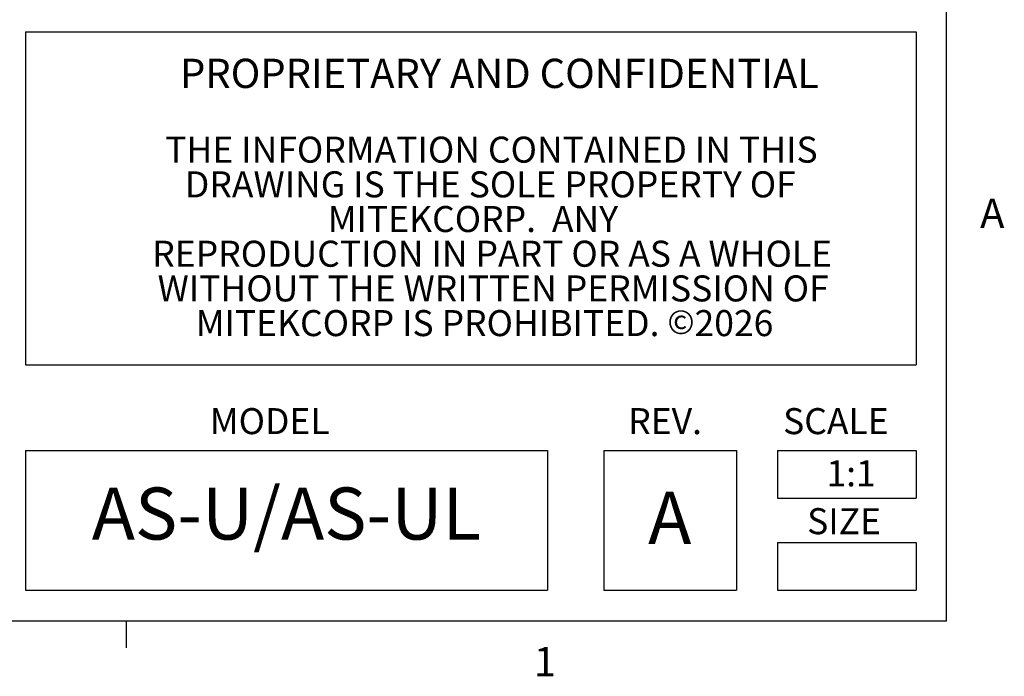
# Model space of a CAD drawing. Units: inches. Extents: x 0.1 to 38.5, y 0 to 29.9.
# Drawn here: x 32.7 to 38.4, y 0.2 to 3.9 of the extents above; entities that cross this region are included whole.
import ezdxf

# ---------------------------------------------------------------- set-up
doc = ezdxf.new("R2010")
doc.units = ezdxf.units.IN
doc.header["$MEASUREMENT"] = 0
doc.styles.add('Arial', font='ARIALUNI.ttf')

# ---------------------------------------------------------------- blocks, each defined once
blk = doc.blocks.new('Title Block')
at = {"linetype": 'Continuous'}
for p, q in [((18.0578, 0.2263), (18.0578, 14.0048)), ((15.5583, 1.8265), (17.9753, 1.8265)), ((15.5583, 1.8265), (15.5583, 0.9225)), ((17.9753, 1.8265), (17.9753, 0.9225)), ((15.5583, 0.9225), (17.9753, 0.9225)), ((15.5583, 0.6899), (16.9748, 0.6899)), ((15.5583, 0.6899), (15.5583, 0.3111)), ((16.9748, 0.6899), (16.9748, 0.3111)), ((17.1283, 0.6899), (17.4882, 0.6899)), ((17.1283, 0.6899), (17.1283, 0.3111)), ((17.4882, 0.6899), (17.4882, 0.3111)), ((17.5993, 0.6899), (17.9753, 0.6899)), ((17.5993, 0.6899), (17.5993, 0.5607)), ((17.9753, 0.6899), (17.9753, 0.5607)), ((17.5993, 0.5607), (17.9753, 0.5607)), ((17.5993, 0.4403), (17.9753, 0.4403)), ((17.5993, 0.4403), (17.5993, 0.3111)), ((17.9753, 0.4403), (17.9753, 0.3111)), ((15.5583, 0.3111), (16.9748, 0.3111)), ((17.1283, 0.3111), (17.4882, 0.3111)), ((17.5993, 0.3111), (17.9753, 0.3111)), ((18.0578, 0.2263), (0.2517, 0.2263)), ((15.832, 0.2263), (15.832, 0.1544))]:
    blk.add_line(p, q, dxfattribs=at)
at = {"color": 0, "linetype": 'Continuous', "lineweight": 0, "attachment_point": 2, "style": 'Arial'}
for s, insert, char_height in [('PROPRIETARY AND CONFIDENTIAL', (16.8449, 1.7539), 0.079491), ('THE INFORMATION CONTAINED IN THIS', (16.823, 1.5423), 0.070659), ('DRAWING IS THE SOLE PROPERTY OF', (16.82, 1.4481), 0.070659), ('MITEKCORP.  ANY', (16.7726, 1.3539), 0.070659), ('REPRODUCTION IN PART OR AS A WHOLE', (16.825, 1.2597), 0.070659), ('WITHOUT THE WRITTEN PERMISSION OF', (16.8276, 1.1655), 0.070659)]:
    blk.add_mtext(s, dxfattribs=dict(at, insert=insert, char_height=char_height))
at = {"linetype": 'Continuous', "style": 'Arial'}
for s, insert, char_height, attachment_point in [('A', (18.1494, 1.3739), 0.0795, 1), ('MODEL', (16.0586, 0.8051), 0.07066, 1), ('REV.', (17.1942, 0.8051), 0.07066, 1), ('SCALE', (17.6145, 0.8051), 0.07066, 1), ('1:1', (17.7991, 0.6633), 0.07066, 2), ('AS-U/AS-UL', (16.2665, 0.5005), 0.14132, 5), ('A', (17.2483, 0.5778), 0.1413, 1), ('SIZE', (17.6798, 0.5334), 0.07066, 1), ('1', (16.938, 0.1563), 0.0795, 1)]:
    blk.add_mtext(s, dxfattribs=dict(at, insert=insert, char_height=char_height, attachment_point=attachment_point))
at = {"color": 0, "linetype": 'Continuous', "lineweight": 0, "insert": (16.8042, 1.0713), "char_height": 0.070659, "width": 1.891651, "attachment_point": 2, "style": 'Arial'}
blk.add_mtext('\\pxa0.66667,sm1.07917;MITEKCORP IS PROHIBITED. {\\H0.91667x;\\C256;©}2026', dxfattribs=at)

msp = doc.modelspace()

# ---------------------------------------------------------------- block references
at = {"xscale": 2.106431019845852, "yscale": 2.106431019845852, "zscale": 2.106431019845852}
msp.add_blockref('Title Block', (0, 0), dxfattribs=at)

doc.saveas('drawing.dxf')
